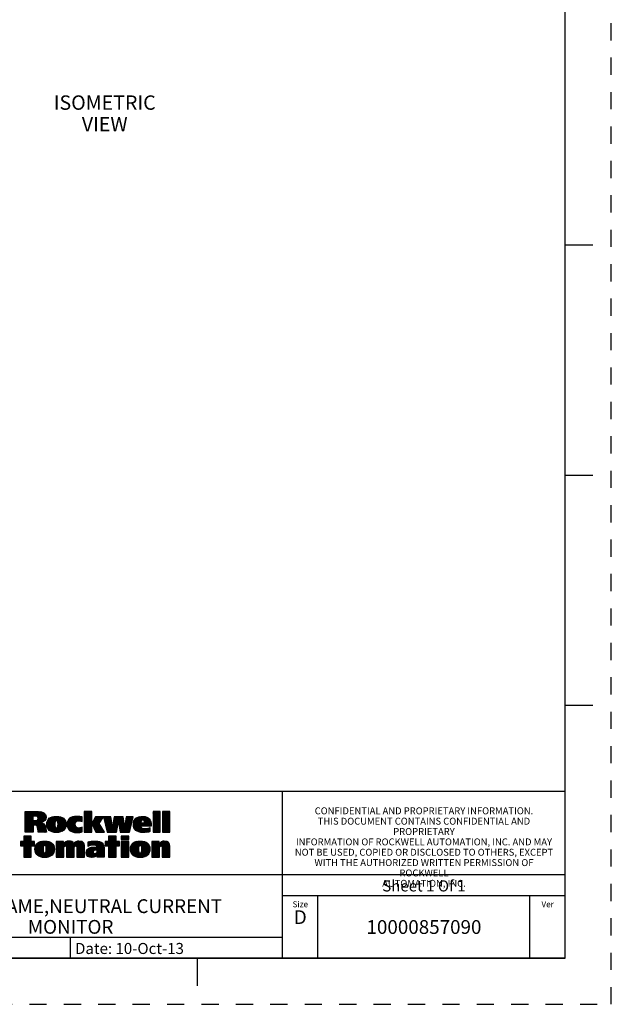
# Model space of a CAD drawing. Units: inches. Extents: x 0 to 34, y 0 to 22.
# Drawn here: x 27.6 to 34, y 0 to 10.7 of the extents above; entities that cross this region are included whole.
import ezdxf

# ---------------------------------------------------------------- set-up
doc = ezdxf.new("R2010")
doc.units = ezdxf.units.IN
doc.header["$LTSCALE"] = 1.87
doc.header["$MEASUREMENT"] = 0
doc.linetypes.add('HIDDEN', pattern=[0.2, 0.1, -0.1])
doc.layers.get('0').update_dxf_attribs({"linetype": 'CONTINUOUS'})
doc.layers.add('DEFAULT_2', color=8, linetype='HIDDEN')
doc.styles.get("Standard").update_dxf_attribs({"font": 'txt', "width": 0.8})
doc.styles.add('TEXTSTYLE_3', font='txt')
doc.styles.add('TEXTSTYLE_4', font='txt', dxfattribs={"width": 0.8})
doc.styles.add('TEXTSTYLE_5', font='txt', dxfattribs={"width": 0.75})

# ---------------------------------------------------------------- blocks, each defined once
blk = doc.blocks.new('RA_LOGO_BL0', base_point=(28.142, 1.845))
at = {"color": 2, "linetype": 'Continuous'}
for p, q in [((27.631, 1.968), (27.758, 2.095)), ((27.631, 1.978), (27.749, 2.095)), ((27.631, 1.987), (27.739, 2.095)), ((27.631, 1.997), (27.729, 2.095)), ((27.631, 2.007), (27.719, 2.095)), ((27.631, 2.017), (27.709, 2.095)), ((27.631, 2.027), (27.699, 2.095)), ((27.631, 2.037), (27.689, 2.095)), ((27.631, 2.047), (27.679, 2.095)), ((27.631, 2.057), (27.669, 2.095)), ((27.631, 2.067), (27.659, 2.095)), ((27.631, 2.077), (27.649, 2.095)), ((27.631, 2.087), (27.639, 2.095)), ((27.631, 1.958), (27.714, 2.04)), ((27.633, 1.87), (27.84, 2.077)), ((27.718, 2.045), (27.768, 2.095)), ((27.72, 1.947), (27.845, 2.072)), ((27.728, 2.045), (27.778, 2.095)), ((27.73, 1.947), (27.849, 2.066)), ((27.738, 2.045), (27.787, 2.094)), ((27.74, 1.947), (27.853, 2.06)), ((27.748, 2.044), (27.796, 2.093)), ((27.748, 1.945), (27.855, 2.052)), ((27.755, 1.942), (27.857, 2.044)), ((27.756, 2.043), (27.805, 2.092)), ((27.76, 1.937), (27.858, 2.035)), ((27.763, 2.04), (27.813, 2.09)), ((27.768, 2.035), (27.821, 2.088)), ((27.77, 2.027), (27.828, 2.085)), ((27.771, 2.018), (27.834, 2.081)), ((27.866, 1.944), (27.964, 2.042)), ((27.866, 1.953), (27.954, 2.041)), ((27.866, 1.963), (27.943, 2.04)), ((27.867, 1.974), (27.93, 2.038)), ((27.868, 1.935), (27.974, 2.042)), ((27.869, 1.927), (27.984, 2.041)), ((27.869, 1.987), (27.916, 2.034)), ((27.872, 1.92), (27.993, 2.041)), ((27.875, 1.913), (28.001, 2.039)), ((27.965, 1.993), (28.01, 2.038)), ((27.975, 1.993), (28.018, 2.035)), ((27.981, 1.989), (28.025, 2.033)), ((28.087, 1.946), (28.183, 2.042)), ((28.087, 1.955), (28.173, 2.041)), ((28.087, 1.965), (28.162, 2.04)), ((28.088, 1.937), (28.193, 2.042)), ((28.088, 1.977), (28.149, 2.037)), ((28.09, 1.928), (28.203, 2.042)), ((28.092, 1.921), (28.213, 2.041)), ((28.092, 1.99), (28.134, 2.033)), ((28.095, 1.914), (28.222, 2.04)), ((28.099, 1.907), (28.23, 2.039)), ((28.189, 1.988), (28.239, 2.037)), ((28.204, 1.993), (28.247, 2.036)), ((28.272, 2.021), (28.346, 2.095)), ((28.272, 2.03), (28.336, 2.095)), ((28.272, 2.04), (28.326, 2.095)), ((28.272, 2.05), (28.316, 2.095)), ((28.272, 2.06), (28.306, 2.095)), ((28.272, 2.07), (28.296, 2.095)), ((28.272, 2.08), (28.286, 2.095)), ((28.272, 2.09), (28.276, 2.095)), ((28.272, 2.011), (28.353, 2.092)), ((28.272, 2.001), (28.353, 2.082)), ((28.272, 1.991), (28.353, 2.072)), ((28.272, 1.981), (28.353, 2.062)), ((28.272, 1.971), (28.353, 2.052)), ((28.272, 1.961), (28.353, 2.042)), ((28.354, 1.963), (28.429, 2.038)), ((28.357, 1.957), (28.439, 2.038)), ((28.36, 1.95), (28.449, 2.038)), ((28.364, 1.943), (28.459, 2.038)), ((28.364, 1.983), (28.419, 2.038)), ((28.367, 1.936), (28.469, 2.038)), ((28.37, 1.93), (28.479, 2.038)), ((28.375, 2.005), (28.409, 2.038)), ((28.387, 2.026), (28.399, 2.038)), ((28.484, 2.033), (28.489, 2.038)), ((28.486, 2.025), (28.499, 2.038)), ((28.487, 2.017), (28.509, 2.038)), ((28.489, 2.009), (28.518, 2.038)), ((28.491, 2.001), (28.528, 2.038)), ((28.493, 1.993), (28.538, 2.038)), ((28.495, 1.985), (28.548, 2.038)), ((28.497, 1.976), (28.558, 2.038)), ((28.498, 1.968), (28.563, 2.033)), ((28.58, 1.93), (28.688, 2.038)), ((28.581, 1.942), (28.678, 2.038)), ((28.583, 1.954), (28.668, 2.038)), ((28.585, 1.965), (28.658, 2.038)), ((28.587, 1.977), (28.648, 2.038)), ((28.589, 1.989), (28.638, 2.038)), ((28.591, 2.001), (28.628, 2.038)), ((28.593, 2.013), (28.618, 2.038)), ((28.594, 2.025), (28.608, 2.038)), ((28.596, 2.036), (28.598, 2.038)), ((28.644, 1.984), (28.695, 2.035)), ((28.718, 1.959), (28.797, 2.038)), ((28.719, 1.97), (28.787, 2.038)), ((28.721, 1.982), (28.778, 2.038)), ((28.722, 1.993), (28.768, 2.038)), ((28.724, 2.005), (28.758, 2.038)), ((28.726, 2.016), (28.748, 2.038)), ((28.727, 2.028), (28.738, 2.038)), ((28.806, 1.957), (28.89, 2.041)), ((28.807, 1.948), (28.9, 2.042)), ((28.807, 1.968), (28.878, 2.039)), ((28.808, 1.939), (28.911, 2.042)), ((28.809, 1.931), (28.92, 2.041)), ((28.809, 1.98), (28.866, 2.037)), ((28.812, 1.923), (28.929, 2.041)), ((28.901, 2.002), (28.938, 2.039)), ((28.912, 2.003), (28.945, 2.037)), ((28.919, 2), (28.953, 2.034)), ((29.02, 2.021), (29.093, 2.095)), ((29.02, 2.031), (29.083, 2.095)), ((29.02, 2.041), (29.073, 2.095)), ((29.02, 2.051), (29.063, 2.095)), ((29.02, 2.061), (29.053, 2.095)), ((29.02, 2.071), (29.043, 2.095)), ((29.02, 2.081), (29.033, 2.095)), ((29.02, 2.091), (29.024, 2.095)), ((29.02, 2.011), (29.099, 2.091)), ((29.02, 2.002), (29.099, 2.081)), ((29.02, 1.992), (29.099, 2.071)), ((29.02, 1.982), (29.099, 2.061)), ((29.02, 1.972), (29.099, 2.051)), ((29.02, 1.962), (29.099, 2.041)), ((29.124, 2.016), (29.203, 2.095)), ((29.124, 2.026), (29.193, 2.095)), ((29.124, 2.036), (29.183, 2.095)), ((29.124, 2.046), (29.173, 2.095)), ((29.124, 2.056), (29.163, 2.095)), ((29.124, 2.066), (29.153, 2.095)), ((29.124, 2.076), (29.143, 2.095)), ((29.124, 2.086), (29.133, 2.095)), ((29.124, 2.006), (29.203, 2.085)), ((29.124, 1.996), (29.203, 2.075)), ((29.124, 1.986), (29.203, 2.065)), ((29.124, 1.976), (29.203, 2.055)), ((29.124, 1.966), (29.203, 2.045)), ((29.124, 1.956), (29.203, 2.035)), ((27.631, 1.948), (27.714, 2.03)), ((27.631, 1.938), (27.714, 2.02)), ((27.631, 1.928), (27.714, 2.01)), ((27.631, 1.918), (27.714, 2)), ((27.631, 1.878), (27.751, 1.998)), ((27.631, 1.888), (27.74, 1.997)), ((27.631, 1.898), (27.73, 1.997)), ((27.631, 1.908), (27.72, 1.997)), ((27.643, 1.87), (27.717, 1.944)), ((27.653, 1.87), (27.717, 1.935)), ((27.763, 1.93), (27.807, 1.974)), ((27.765, 1.922), (27.815, 1.972)), ((27.767, 1.914), (27.821, 1.969)), ((27.768, 1.905), (27.828, 1.965)), ((27.769, 1.897), (27.833, 1.96)), ((27.77, 1.888), (27.838, 1.955)), ((27.772, 1.879), (27.842, 1.95)), ((27.773, 1.87), (27.845, 1.943)), ((27.782, 1.87), (27.848, 1.936)), ((27.792, 1.87), (27.85, 1.928)), ((27.81, 1.977), (27.856, 2.024)), ((27.827, 1.984), (27.853, 2.01)), ((27.878, 1.906), (27.955, 1.982)), ((27.879, 2.006), (27.896, 2.024)), ((27.882, 1.9), (27.952, 1.97)), ((27.887, 1.895), (27.952, 1.96)), ((27.892, 1.89), (27.952, 1.95)), ((27.898, 1.886), (27.952, 1.94)), ((27.904, 1.882), (27.954, 1.932)), ((27.932, 1.87), (28.063, 2.001)), ((27.94, 1.869), (28.067, 1.995)), ((27.949, 1.868), (28.069, 1.988)), ((27.958, 1.867), (28.071, 1.98)), ((27.968, 1.866), (28.073, 1.971)), ((27.978, 1.866), (28.074, 1.962)), ((27.984, 1.982), (28.032, 2.03)), ((27.986, 1.974), (28.039, 2.026)), ((27.986, 1.934), (28.059, 2.008)), ((27.987, 1.965), (28.044, 2.022)), ((27.987, 1.955), (28.05, 2.018)), ((27.987, 1.945), (28.055, 2.013)), ((27.989, 1.868), (28.074, 1.952)), ((28.001, 1.869), (28.073, 1.941)), ((28.014, 1.872), (28.07, 1.929)), ((28.103, 1.901), (28.178, 1.976)), ((28.107, 1.896), (28.173, 1.962)), ((28.109, 2.017), (28.109, 2.018)), ((28.112, 1.891), (28.173, 1.952)), ((28.118, 1.886), (28.174, 1.943)), ((28.124, 1.882), (28.177, 1.936)), ((28.13, 1.879), (28.181, 1.93)), ((28.215, 1.994), (28.25, 2.028)), ((28.224, 1.993), (28.25, 2.018)), ((28.232, 1.991), (28.25, 2.008)), ((28.24, 1.989), (28.25, 1.999)), ((28.247, 1.986), (28.25, 1.989)), ((28.272, 1.951), (28.353, 2.032)), ((28.272, 1.941), (28.353, 2.022)), ((28.272, 1.931), (28.353, 2.012)), ((28.272, 1.921), (28.353, 2.002)), ((28.272, 1.911), (28.353, 1.992)), ((28.272, 1.901), (28.353, 1.982)), ((28.272, 1.891), (28.353, 1.972)), ((28.272, 1.881), (28.353, 1.962)), ((28.272, 1.871), (28.353, 1.952)), ((28.281, 1.87), (28.353, 1.942)), ((28.291, 1.87), (28.353, 1.932)), ((28.373, 1.923), (28.471, 2.02)), ((28.377, 1.916), (28.454, 1.993)), ((28.38, 1.91), (28.437, 1.966)), ((28.383, 1.903), (28.439, 1.958)), ((28.387, 1.896), (28.442, 1.952)), ((28.39, 1.89), (28.446, 1.946)), ((28.393, 1.883), (28.45, 1.94)), ((28.396, 1.876), (28.453, 1.933)), ((28.4, 1.87), (28.457, 1.927)), ((28.5, 1.96), (28.564, 2.024)), ((28.502, 1.952), (28.566, 2.016)), ((28.504, 1.944), (28.567, 2.007)), ((28.506, 1.936), (28.568, 1.998)), ((28.507, 1.928), (28.57, 1.99)), ((28.509, 1.919), (28.571, 1.981)), ((28.511, 1.911), (28.572, 1.972)), ((28.513, 1.903), (28.573, 1.964)), ((28.515, 1.895), (28.575, 1.955)), ((28.517, 1.887), (28.576, 1.946)), ((28.518, 1.879), (28.577, 1.938)), ((28.52, 1.871), (28.578, 1.929)), ((28.53, 1.87), (28.643, 1.983)), ((28.54, 1.87), (28.641, 1.971)), ((28.55, 1.87), (28.639, 1.959)), ((28.559, 1.87), (28.636, 1.947)), ((28.569, 1.87), (28.634, 1.935)), ((28.645, 1.976), (28.696, 2.027)), ((28.647, 1.967), (28.698, 2.018)), ((28.648, 1.959), (28.699, 2.01)), ((28.65, 1.95), (28.701, 2.001)), ((28.651, 1.942), (28.702, 1.993)), ((28.653, 1.933), (28.704, 1.984)), ((28.654, 1.925), (28.705, 1.976)), ((28.656, 1.916), (28.706, 1.967)), ((28.657, 1.908), (28.708, 1.959)), ((28.659, 1.899), (28.709, 1.95)), ((28.66, 1.891), (28.711, 1.942)), ((28.662, 1.882), (28.712, 1.933)), ((28.663, 1.874), (28.796, 2.007)), ((28.669, 1.87), (28.793, 1.994)), ((28.679, 1.87), (28.79, 1.981)), ((28.689, 1.87), (28.787, 1.968)), ((28.699, 1.87), (28.784, 1.955)), ((28.709, 1.87), (28.781, 1.942)), ((28.715, 1.936), (28.799, 2.019)), ((28.716, 1.947), (28.801, 2.032)), ((28.719, 1.87), (28.778, 1.93)), ((28.813, 1.994), (28.85, 2.031)), ((28.814, 1.916), (28.889, 1.99)), ((28.818, 1.909), (28.886, 1.977)), ((28.821, 1.903), (28.889, 1.97)), ((28.826, 1.897), (28.899, 1.97)), ((28.831, 1.892), (28.909, 1.97)), ((28.836, 1.888), (28.919, 1.97)), ((28.842, 1.883), (28.887, 1.929)), ((28.893, 1.935), (28.976, 2.018)), ((28.903, 1.935), (28.981, 2.012)), ((28.913, 1.935), (28.985, 2.006)), ((28.923, 1.995), (28.959, 2.031)), ((28.923, 1.935), (28.988, 2)), ((28.926, 1.988), (28.966, 2.027)), ((28.928, 1.979), (28.971, 2.023)), ((28.933, 1.935), (28.991, 1.993)), ((28.943, 1.935), (28.994, 1.985)), ((28.953, 1.935), (28.995, 1.977)), ((28.963, 1.935), (28.997, 1.969)), ((28.973, 1.935), (28.998, 1.96)), ((28.983, 1.935), (28.999, 1.95)), ((28.993, 1.935), (28.999, 1.941)), ((29.02, 1.952), (29.099, 2.031)), ((29.02, 1.942), (29.099, 2.021)), ((29.02, 1.932), (29.099, 2.011)), ((29.02, 1.922), (29.099, 2.001)), ((29.02, 1.912), (29.099, 1.991)), ((29.02, 1.902), (29.099, 1.981)), ((29.02, 1.892), (29.099, 1.971)), ((29.02, 1.882), (29.099, 1.961)), ((29.02, 1.872), (29.099, 1.951)), ((29.028, 1.87), (29.099, 1.941)), ((29.038, 1.87), (29.099, 1.931)), ((29.124, 1.946), (29.203, 2.025)), ((29.124, 1.936), (29.203, 2.016)), ((29.124, 1.926), (29.203, 2.006)), ((29.124, 1.916), (29.203, 1.996)), ((29.124, 1.906), (29.203, 1.986)), ((29.124, 1.896), (29.203, 1.976)), ((29.124, 1.886), (29.203, 1.966)), ((29.124, 1.877), (29.203, 1.956)), ((29.127, 1.87), (29.203, 1.946)), ((29.137, 1.87), (29.203, 1.936)), ((29.147, 1.87), (29.203, 1.926)), ((27.58, 1.727), (27.68, 1.828)), ((27.585, 1.722), (27.69, 1.828)), ((27.595, 1.722), (27.697, 1.825)), ((27.615, 1.828), (27.615, 1.77)), ((27.697, 1.828), (27.615, 1.828)), ((27.615, 1.772), (27.67, 1.828)), ((27.615, 1.782), (27.66, 1.828)), ((27.615, 1.792), (27.65, 1.828)), ((27.615, 1.802), (27.64, 1.828)), ((27.615, 1.812), (27.63, 1.828)), ((27.615, 1.822), (27.62, 1.828)), ((27.663, 1.87), (27.717, 1.925)), ((27.673, 1.87), (27.717, 1.915)), ((27.683, 1.87), (27.717, 1.905)), ((27.693, 1.87), (27.717, 1.895)), ((27.697, 1.77), (27.697, 1.828)), ((27.703, 1.87), (27.717, 1.885)), ((27.713, 1.87), (27.717, 1.875)), ((27.802, 1.87), (27.852, 1.92)), ((27.812, 1.87), (27.854, 1.911)), ((27.822, 1.87), (27.855, 1.903)), ((27.832, 1.87), (27.857, 1.895)), ((27.842, 1.87), (27.858, 1.886)), ((27.852, 1.87), (27.861, 1.878)), ((27.862, 1.87), (27.863, 1.871)), ((27.91, 1.878), (27.956, 1.924)), ((27.917, 1.875), (27.96, 1.918)), ((27.924, 1.872), (27.967, 1.915)), ((28.031, 1.879), (28.065, 1.913)), ((28.137, 1.876), (28.185, 1.924)), ((28.144, 1.873), (28.191, 1.92)), ((28.152, 1.871), (28.198, 1.917)), ((28.16, 1.869), (28.206, 1.915)), ((28.169, 1.868), (28.216, 1.915)), ((28.178, 1.867), (28.227, 1.916)), ((28.187, 1.866), (28.24, 1.919)), ((28.197, 1.867), (28.251, 1.92)), ((28.208, 1.867), (28.251, 1.91)), ((28.219, 1.868), (28.251, 1.9)), ((28.23, 1.87), (28.251, 1.89)), ((28.243, 1.873), (28.251, 1.88)), ((28.3, 1.87), (28.353, 1.922)), ((28.31, 1.87), (28.353, 1.912)), ((28.32, 1.87), (28.353, 1.902)), ((28.33, 1.87), (28.353, 1.893)), ((28.34, 1.87), (28.353, 1.883)), ((28.35, 1.87), (28.353, 1.873)), ((28.41, 1.87), (28.461, 1.921)), ((28.42, 1.87), (28.465, 1.915)), ((28.43, 1.87), (28.468, 1.908)), ((28.44, 1.87), (28.472, 1.902)), ((28.45, 1.87), (28.476, 1.896)), ((28.46, 1.87), (28.479, 1.889)), ((28.47, 1.87), (28.483, 1.883)), ((28.48, 1.87), (28.487, 1.877)), ((28.49, 1.87), (28.49, 1.871)), ((28.501, 1.722), (28.607, 1.828)), ((28.501, 1.732), (28.597, 1.828)), ((28.511, 1.722), (28.617, 1.828)), ((28.521, 1.722), (28.619, 1.82)), ((28.619, 1.828), (28.536, 1.828)), ((28.536, 1.828), (28.536, 1.77)), ((28.536, 1.777), (28.587, 1.828)), ((28.536, 1.787), (28.577, 1.828)), ((28.536, 1.797), (28.567, 1.828)), ((28.536, 1.807), (28.557, 1.828)), ((28.536, 1.817), (28.547, 1.828)), ((28.536, 1.827), (28.537, 1.828)), ((28.579, 1.87), (28.632, 1.922)), ((28.589, 1.87), (28.63, 1.91)), ((28.599, 1.87), (28.627, 1.898)), ((28.609, 1.87), (28.625, 1.886)), ((28.619, 1.87), (28.623, 1.874)), ((28.619, 1.77), (28.619, 1.828)), ((28.674, 1.795), (28.706, 1.827)), ((28.674, 1.805), (28.696, 1.827)), ((28.674, 1.815), (28.686, 1.827)), ((28.674, 1.825), (28.676, 1.827)), ((28.678, 1.79), (28.716, 1.827)), ((28.688, 1.79), (28.726, 1.827)), ((28.698, 1.79), (28.736, 1.827)), ((28.708, 1.79), (28.746, 1.827)), ((28.718, 1.79), (28.756, 1.827)), ((28.729, 1.87), (28.776, 1.917)), ((28.739, 1.87), (28.773, 1.904)), ((28.749, 1.87), (28.77, 1.891)), ((28.759, 1.87), (28.767, 1.878)), ((28.848, 1.88), (28.89, 1.922)), ((28.855, 1.876), (28.895, 1.917)), ((28.862, 1.874), (28.902, 1.913)), ((28.87, 1.871), (28.909, 1.911)), ((28.878, 1.869), (28.918, 1.91)), ((28.886, 1.868), (28.927, 1.909)), ((28.895, 1.867), (28.937, 1.909)), ((28.905, 1.866), (28.948, 1.91)), ((28.914, 1.866), (28.959, 1.911)), ((28.925, 1.867), (28.972, 1.914)), ((28.935, 1.867), (28.986, 1.918)), ((28.946, 1.868), (28.986, 1.908)), ((28.958, 1.87), (28.986, 1.898)), ((28.97, 1.872), (28.986, 1.888)), ((28.983, 1.875), (28.986, 1.878)), ((29.048, 1.87), (29.099, 1.921)), ((29.058, 1.87), (29.099, 1.911)), ((29.068, 1.87), (29.099, 1.901)), ((29.078, 1.87), (29.099, 1.891)), ((29.087, 1.87), (29.099, 1.882)), ((29.097, 1.87), (29.099, 1.872)), ((29.157, 1.87), (29.203, 1.916)), ((29.167, 1.87), (29.203, 1.906)), ((29.177, 1.87), (29.203, 1.896)), ((29.187, 1.87), (29.203, 1.886)), ((29.197, 1.87), (29.203, 1.876)), ((27.615, 1.77), (27.58, 1.77)), ((27.58, 1.77), (27.58, 1.722)), ((27.58, 1.737), (27.612, 1.77)), ((27.58, 1.747), (27.602, 1.77)), ((27.58, 1.757), (27.592, 1.77)), ((27.58, 1.767), (27.582, 1.77)), ((27.58, 1.722), (27.615, 1.722)), ((27.605, 1.722), (27.697, 1.815)), ((27.615, 1.722), (27.697, 1.805)), ((27.615, 1.712), (27.697, 1.795)), ((27.615, 1.702), (27.697, 1.785)), ((27.615, 1.692), (27.697, 1.775)), ((27.615, 1.652), (27.732, 1.77)), ((27.615, 1.662), (27.722, 1.77)), ((27.615, 1.672), (27.712, 1.77)), ((27.615, 1.682), (27.702, 1.77)), ((27.615, 1.642), (27.733, 1.761)), ((27.615, 1.722), (27.615, 1.599)), ((27.615, 1.632), (27.697, 1.715)), ((27.733, 1.77), (27.697, 1.77)), ((27.697, 1.599), (27.697, 1.722)), ((27.697, 1.722), (27.733, 1.722)), ((27.704, 1.722), (27.733, 1.751)), ((27.714, 1.722), (27.733, 1.741)), ((27.724, 1.722), (27.733, 1.731)), ((27.733, 1.722), (27.733, 1.77)), ((27.736, 1.684), (27.825, 1.773)), ((27.736, 1.694), (27.814, 1.772)), ((27.737, 1.675), (27.835, 1.773)), ((27.737, 1.705), (27.801, 1.769)), ((27.738, 1.666), (27.845, 1.774)), ((27.74, 1.658), (27.855, 1.773)), ((27.74, 1.718), (27.787, 1.765)), ((27.742, 1.65), (27.864, 1.772)), ((27.745, 1.643), (27.873, 1.771)), ((27.749, 1.637), (27.828, 1.716)), ((27.75, 1.738), (27.767, 1.754)), ((27.809, 1.598), (27.939, 1.728)), ((27.818, 1.597), (27.942, 1.721)), ((27.827, 1.596), (27.945, 1.713)), ((27.835, 1.723), (27.881, 1.769)), ((27.846, 1.724), (27.889, 1.767)), ((27.852, 1.721), (27.897, 1.765)), ((27.856, 1.715), (27.904, 1.762)), ((27.856, 1.655), (27.936, 1.734)), ((27.859, 1.707), (27.91, 1.759)), ((27.859, 1.668), (27.932, 1.74)), ((27.86, 1.698), (27.916, 1.755)), ((27.86, 1.688), (27.922, 1.751)), ((27.86, 1.678), (27.927, 1.746)), ((27.968, 1.638), (28.104, 1.773)), ((27.968, 1.647), (28.093, 1.773)), ((27.968, 1.657), (28.081, 1.77)), ((27.968, 1.697), (28.041, 1.77)), ((27.968, 1.707), (28.031, 1.77)), ((27.968, 1.717), (28.021, 1.77)), ((27.968, 1.727), (28.011, 1.77)), ((27.968, 1.737), (28.001, 1.77)), ((27.968, 1.747), (27.991, 1.77)), ((27.968, 1.757), (27.981, 1.77)), ((27.968, 1.767), (27.971, 1.77)), ((27.968, 1.687), (28.046, 1.765)), ((27.968, 1.677), (28.046, 1.755)), ((27.968, 1.667), (28.046, 1.745)), ((27.968, 1.628), (28.053, 1.712)), ((28.061, 1.72), (28.114, 1.773)), ((28.071, 1.72), (28.122, 1.772)), ((28.077, 1.716), (28.13, 1.769)), ((28.079, 1.709), (28.137, 1.767)), ((28.08, 1.64), (28.214, 1.774)), ((28.08, 1.63), (28.223, 1.773)), ((28.08, 1.65), (28.203, 1.772)), ((28.08, 1.66), (28.19, 1.769)), ((28.08, 1.699), (28.144, 1.763)), ((28.08, 1.69), (28.149, 1.759)), ((28.08, 1.68), (28.154, 1.754)), ((28.08, 1.67), (28.157, 1.747)), ((28.181, 1.72), (28.232, 1.772)), ((28.187, 1.717), (28.24, 1.77)), ((28.191, 1.71), (28.248, 1.768)), ((28.192, 1.702), (28.254, 1.764)), ((28.192, 1.692), (28.26, 1.759)), ((28.192, 1.682), (28.264, 1.754)), ((28.192, 1.672), (28.268, 1.748)), ((28.192, 1.662), (28.271, 1.741)), ((28.192, 1.652), (28.272, 1.732)), ((28.192, 1.642), (28.274, 1.724)), ((28.192, 1.632), (28.274, 1.714)), ((28.313, 1.723), (28.363, 1.773)), ((28.313, 1.733), (28.352, 1.772)), ((28.313, 1.743), (28.34, 1.77)), ((28.313, 1.753), (28.327, 1.767)), ((28.313, 1.763), (28.314, 1.764)), ((28.318, 1.718), (28.373, 1.773)), ((28.334, 1.724), (28.383, 1.774)), ((28.347, 1.728), (28.393, 1.773)), ((28.359, 1.73), (28.403, 1.773)), ((28.365, 1.596), (28.488, 1.718)), ((28.37, 1.73), (28.412, 1.772)), ((28.38, 1.73), (28.421, 1.771)), ((28.38, 1.67), (28.465, 1.755)), ((28.389, 1.729), (28.429, 1.77)), ((28.393, 1.673), (28.47, 1.751)), ((28.397, 1.727), (28.437, 1.768)), ((28.403, 1.674), (28.475, 1.746)), ((28.404, 1.724), (28.445, 1.765)), ((28.408, 1.648), (28.486, 1.726)), ((28.409, 1.72), (28.452, 1.763)), ((28.412, 1.713), (28.459, 1.759)), ((28.413, 1.674), (28.479, 1.74)), ((28.413, 1.664), (28.483, 1.733)), ((28.536, 1.77), (28.501, 1.77)), ((28.501, 1.77), (28.501, 1.722)), ((28.501, 1.742), (28.529, 1.77)), ((28.501, 1.752), (28.519, 1.77)), ((28.501, 1.762), (28.509, 1.77)), ((28.501, 1.722), (28.536, 1.722)), ((28.531, 1.722), (28.619, 1.81)), ((28.536, 1.717), (28.619, 1.8)), ((28.536, 1.707), (28.619, 1.79)), ((28.536, 1.697), (28.619, 1.78)), ((28.536, 1.657), (28.649, 1.77)), ((28.536, 1.667), (28.639, 1.77)), ((28.536, 1.677), (28.629, 1.77)), ((28.536, 1.687), (28.619, 1.77)), ((28.536, 1.647), (28.654, 1.766)), ((28.536, 1.722), (28.536, 1.599)), ((28.536, 1.638), (28.619, 1.72)), ((28.654, 1.77), (28.619, 1.77)), ((28.619, 1.599), (28.619, 1.722)), ((28.619, 1.722), (28.654, 1.722)), ((28.621, 1.722), (28.654, 1.756)), ((28.631, 1.722), (28.654, 1.746)), ((28.641, 1.722), (28.654, 1.736)), ((28.651, 1.722), (28.654, 1.726)), ((28.654, 1.722), (28.654, 1.77)), ((28.674, 1.696), (28.748, 1.769)), ((28.674, 1.706), (28.738, 1.769)), ((28.674, 1.716), (28.728, 1.769)), ((28.674, 1.726), (28.718, 1.769)), ((28.674, 1.735), (28.708, 1.769)), ((28.674, 1.745), (28.698, 1.769)), ((28.674, 1.755), (28.688, 1.769)), ((28.674, 1.765), (28.678, 1.769)), ((28.674, 1.686), (28.757, 1.768)), ((28.674, 1.676), (28.757, 1.758)), ((28.674, 1.666), (28.757, 1.748)), ((28.674, 1.656), (28.757, 1.738)), ((28.674, 1.646), (28.757, 1.728)), ((28.674, 1.636), (28.757, 1.718)), ((28.728, 1.79), (28.757, 1.818)), ((28.738, 1.79), (28.757, 1.808)), ((28.748, 1.79), (28.757, 1.798)), ((28.774, 1.686), (28.86, 1.773)), ((28.775, 1.677), (28.871, 1.773)), ((28.775, 1.697), (28.849, 1.771)), ((28.776, 1.668), (28.881, 1.774)), ((28.776, 1.708), (28.837, 1.769)), ((28.778, 1.66), (28.891, 1.773)), ((28.78, 1.652), (28.9, 1.772)), ((28.78, 1.722), (28.822, 1.764)), ((28.783, 1.645), (28.909, 1.771)), ((28.786, 1.638), (28.918, 1.77)), ((28.846, 1.599), (28.977, 1.73)), ((28.854, 1.597), (28.98, 1.723)), ((28.863, 1.596), (28.983, 1.715)), ((28.882, 1.724), (28.926, 1.768)), ((28.889, 1.722), (28.933, 1.766)), ((28.894, 1.716), (28.941, 1.763)), ((28.896, 1.658), (28.973, 1.736)), ((28.897, 1.709), (28.947, 1.76)), ((28.898, 1.7), (28.953, 1.756)), ((28.898, 1.691), (28.959, 1.752)), ((28.898, 1.681), (28.964, 1.747)), ((28.898, 1.67), (28.969, 1.742)), ((29.008, 1.631), (29.15, 1.773)), ((29.008, 1.641), (29.14, 1.773)), ((29.008, 1.651), (29.129, 1.772)), ((29.008, 1.701), (29.077, 1.77)), ((29.008, 1.71), (29.067, 1.77)), ((29.008, 1.72), (29.057, 1.77)), ((29.008, 1.73), (29.047, 1.77)), ((29.008, 1.74), (29.037, 1.77)), ((29.008, 1.75), (29.027, 1.77)), ((29.008, 1.76), (29.017, 1.77)), ((29.008, 1.661), (29.115, 1.768)), ((29.008, 1.691), (29.086, 1.768)), ((29.008, 1.681), (29.086, 1.759)), ((29.008, 1.671), (29.086, 1.749)), ((29.107, 1.72), (29.159, 1.772)), ((29.114, 1.717), (29.167, 1.77)), ((29.118, 1.711), (29.174, 1.767)), ((29.119, 1.703), (29.181, 1.764)), ((29.119, 1.693), (29.186, 1.76)), ((29.119, 1.683), (29.191, 1.755)), ((29.119, 1.673), (29.195, 1.749)), ((29.119, 1.663), (29.198, 1.742)), ((29.119, 1.653), (29.2, 1.734)), ((29.119, 1.643), (29.202, 1.725)), ((29.119, 1.633), (29.202, 1.716)), ((27.615, 1.623), (27.697, 1.705)), ((27.615, 1.613), (27.697, 1.695)), ((27.615, 1.603), (27.697, 1.685)), ((27.621, 1.599), (27.697, 1.675)), ((27.631, 1.599), (27.697, 1.665)), ((27.641, 1.599), (27.697, 1.655)), ((27.651, 1.599), (27.697, 1.645)), ((27.661, 1.599), (27.697, 1.635)), ((27.671, 1.599), (27.697, 1.625)), ((27.681, 1.599), (27.697, 1.616)), ((27.691, 1.599), (27.697, 1.606)), ((27.752, 1.631), (27.824, 1.703)), ((27.757, 1.625), (27.824, 1.692)), ((27.762, 1.62), (27.824, 1.682)), ((27.767, 1.616), (27.824, 1.673)), ((27.773, 1.612), (27.825, 1.664)), ((27.78, 1.608), (27.827, 1.656)), ((27.786, 1.605), (27.831, 1.649)), ((27.794, 1.602), (27.836, 1.645)), ((27.801, 1.6), (27.846, 1.645)), ((27.836, 1.595), (27.946, 1.705)), ((27.846, 1.595), (27.947, 1.696)), ((27.857, 1.596), (27.948, 1.687)), ((27.868, 1.597), (27.947, 1.676)), ((27.881, 1.6), (27.945, 1.664)), ((27.895, 1.604), (27.941, 1.65)), ((27.92, 1.619), (27.929, 1.628)), ((27.968, 1.618), (28.051, 1.7)), ((27.968, 1.608), (28.051, 1.69)), ((27.97, 1.599), (28.051, 1.68)), ((27.98, 1.599), (28.051, 1.67)), ((27.99, 1.599), (28.051, 1.66)), ((27.999, 1.599), (28.051, 1.65)), ((28.009, 1.599), (28.051, 1.64)), ((28.019, 1.599), (28.051, 1.63)), ((28.029, 1.599), (28.051, 1.62)), ((28.039, 1.599), (28.051, 1.61)), ((28.08, 1.62), (28.163, 1.703)), ((28.08, 1.61), (28.163, 1.692)), ((28.08, 1.6), (28.163, 1.682)), ((28.089, 1.599), (28.163, 1.672)), ((28.099, 1.599), (28.163, 1.663)), ((28.109, 1.599), (28.163, 1.653)), ((28.119, 1.599), (28.163, 1.643)), ((28.129, 1.599), (28.163, 1.633)), ((28.139, 1.599), (28.163, 1.623)), ((28.149, 1.599), (28.163, 1.613)), ((28.192, 1.622), (28.275, 1.705)), ((28.192, 1.612), (28.275, 1.695)), ((28.192, 1.602), (28.275, 1.685)), ((28.199, 1.599), (28.275, 1.675)), ((28.209, 1.599), (28.275, 1.665)), ((28.219, 1.599), (28.275, 1.655)), ((28.229, 1.599), (28.275, 1.645)), ((28.239, 1.599), (28.275, 1.635)), ((28.249, 1.599), (28.275, 1.625)), ((28.258, 1.599), (28.275, 1.615)), ((28.268, 1.599), (28.275, 1.605)), ((28.294, 1.644), (28.356, 1.706)), ((28.294, 1.655), (28.343, 1.704)), ((28.295, 1.635), (28.367, 1.707)), ((28.297, 1.627), (28.377, 1.708)), ((28.297, 1.667), (28.329, 1.699)), ((28.3, 1.621), (28.387, 1.708)), ((28.304, 1.615), (28.397, 1.707)), ((28.309, 1.61), (28.406, 1.706)), ((28.315, 1.606), (28.37, 1.66)), ((28.321, 1.602), (28.369, 1.65)), ((28.329, 1.599), (28.373, 1.643)), ((28.337, 1.597), (28.379, 1.639)), ((28.345, 1.596), (28.388, 1.638)), ((28.354, 1.595), (28.402, 1.642)), ((28.377, 1.598), (28.489, 1.709)), ((28.395, 1.606), (28.409, 1.62)), ((28.412, 1.623), (28.489, 1.7)), ((28.412, 1.613), (28.489, 1.69)), ((28.412, 1.603), (28.489, 1.68)), ((28.418, 1.599), (28.489, 1.67)), ((28.428, 1.599), (28.489, 1.66)), ((28.438, 1.599), (28.489, 1.65)), ((28.448, 1.599), (28.489, 1.64)), ((28.458, 1.599), (28.489, 1.63)), ((28.468, 1.599), (28.489, 1.62)), ((28.478, 1.599), (28.489, 1.61)), ((28.536, 1.628), (28.619, 1.71)), ((28.536, 1.618), (28.619, 1.7)), ((28.536, 1.608), (28.619, 1.69)), ((28.537, 1.599), (28.619, 1.68)), ((28.547, 1.599), (28.619, 1.67)), ((28.557, 1.599), (28.619, 1.66)), ((28.567, 1.599), (28.619, 1.65)), ((28.577, 1.599), (28.619, 1.64)), ((28.587, 1.599), (28.619, 1.631)), ((28.597, 1.599), (28.619, 1.621)), ((28.607, 1.599), (28.619, 1.611)), ((28.674, 1.626), (28.757, 1.708)), ((28.674, 1.616), (28.757, 1.698)), ((28.674, 1.606), (28.757, 1.688)), ((28.677, 1.599), (28.757, 1.679)), ((28.687, 1.599), (28.757, 1.669)), ((28.697, 1.599), (28.757, 1.659)), ((28.707, 1.599), (28.757, 1.649)), ((28.717, 1.599), (28.757, 1.639)), ((28.727, 1.599), (28.757, 1.629)), ((28.737, 1.599), (28.757, 1.619)), ((28.747, 1.599), (28.757, 1.609)), ((28.79, 1.632), (28.863, 1.706)), ((28.794, 1.626), (28.862, 1.695)), ((28.799, 1.621), (28.862, 1.685)), ((28.804, 1.617), (28.863, 1.675)), ((28.81, 1.613), (28.863, 1.666)), ((28.817, 1.609), (28.865, 1.657)), ((28.823, 1.606), (28.868, 1.651)), ((28.83, 1.603), (28.873, 1.646)), ((28.838, 1.6), (28.882, 1.644)), ((28.873, 1.595), (28.984, 1.707)), ((28.882, 1.595), (28.986, 1.698)), ((28.893, 1.596), (28.986, 1.689)), ((28.904, 1.597), (28.986, 1.679)), ((28.916, 1.599), (28.984, 1.667)), ((28.93, 1.603), (28.981, 1.654)), ((28.949, 1.612), (28.973, 1.636)), ((29.008, 1.621), (29.09, 1.703)), ((29.008, 1.611), (29.09, 1.693)), ((29.008, 1.601), (29.09, 1.683)), ((29.016, 1.599), (29.09, 1.673)), ((29.026, 1.599), (29.09, 1.663)), ((29.036, 1.599), (29.09, 1.654)), ((29.046, 1.599), (29.09, 1.644)), ((29.055, 1.599), (29.09, 1.634)), ((29.065, 1.599), (29.09, 1.624)), ((29.075, 1.599), (29.09, 1.614)), ((29.119, 1.623), (29.202, 1.706)), ((29.119, 1.613), (29.202, 1.696)), ((29.119, 1.603), (29.202, 1.686)), ((29.125, 1.599), (29.202, 1.676)), ((29.135, 1.599), (29.202, 1.666)), ((29.145, 1.599), (29.202, 1.656)), ((29.155, 1.599), (29.202, 1.646)), ((29.165, 1.599), (29.202, 1.636)), ((29.175, 1.599), (29.202, 1.626)), ((29.185, 1.599), (29.202, 1.616)), ((29.195, 1.599), (29.202, 1.606)), ((27.615, 1.599), (27.697, 1.599)), ((28.049, 1.599), (28.051, 1.6)), ((28.159, 1.599), (28.163, 1.603)), ((28.488, 1.599), (28.489, 1.6)), ((28.536, 1.599), (28.619, 1.599)), ((28.617, 1.599), (28.619, 1.601)), ((29.085, 1.599), (29.09, 1.604))]:
    blk.add_line(p, q, dxfattribs=at)
for points, knots in [([(27.631, 1.87), (27.631, 1.87), (27.717, 1.87), (27.717, 1.87), (27.717, 1.87), (27.717, 1.947), (27.717, 1.947), (27.717, 1.947), (27.737, 1.947), (27.737, 1.947), (27.747, 1.947), (27.756, 1.945), (27.761, 1.935), (27.768, 1.921), (27.769, 1.886), (27.773, 1.87), (27.773, 1.87), (27.863, 1.87), (27.863, 1.87), (27.854, 1.892), (27.855, 1.927), (27.842, 1.951), (27.834, 1.962), (27.822, 1.972), (27.804, 1.975), (27.804, 1.975), (27.804, 1.975), (27.804, 1.975), (27.836, 1.983), (27.858, 2.001), (27.858, 2.035), (27.858, 2.078), (27.824, 2.095), (27.77, 2.095), (27.77, 2.095), (27.631, 2.095), (27.631, 2.095), (27.631, 2.095), (27.631, 1.87), (27.631, 1.87)], [0, 0, 0, 0, 1, 1, 1, 2, 2, 2, 3, 3, 3, 4, 4, 4, 5, 5, 5, 6, 6, 6, 7, 7, 7, 8, 8, 8, 9, 9, 9, 10, 10, 10, 11, 11, 11, 12, 12, 12, 13, 13, 13, 13]), ([(27.714, 2.045), (27.714, 2.045), (27.737, 2.045), (27.737, 2.045), (27.755, 2.045), (27.771, 2.042), (27.771, 2.022), (27.771, 1.999), (27.754, 1.997), (27.736, 1.997), (27.736, 1.997), (27.714, 1.997), (27.714, 1.997), (27.714, 1.997), (27.714, 2.045), (27.714, 2.045)], [0, 0, 0, 0, 1, 1, 1, 2, 2, 2, 3, 3, 3, 4, 4, 4, 5, 5, 5, 5]), ([(27.865, 1.957), (27.865, 1.899), (27.902, 1.866), (27.969, 1.866), (28.037, 1.866), (28.074, 1.899), (28.074, 1.957), (28.074, 2.014), (28.037, 2.042), (27.969, 2.042), (27.902, 2.042), (27.865, 2.014), (27.865, 1.957)], [0, 0, 0, 0, 1, 1, 1, 2, 2, 2, 3, 3, 3, 4, 4, 4, 4]), ([(28.251, 1.875), (28.233, 1.869), (28.215, 1.866), (28.191, 1.866), (28.123, 1.866), (28.086, 1.899), (28.086, 1.957), (28.086, 2.014), (28.123, 2.042), (28.191, 2.042), (28.215, 2.042), (28.233, 2.04), (28.25, 2.035), (28.25, 2.035), (28.25, 1.985), (28.25, 1.985), (28.24, 1.99), (28.228, 1.994), (28.213, 1.994), (28.189, 1.994), (28.173, 1.981), (28.173, 1.956), (28.173, 1.93), (28.189, 1.915), (28.213, 1.915), (28.228, 1.915), (28.24, 1.918), (28.251, 1.925), (28.251, 1.925), (28.251, 1.875), (28.251, 1.875)], [0, 0, 0, 0, 1, 1, 1, 2, 2, 2, 3, 3, 3, 4, 4, 4, 5, 5, 5, 6, 6, 6, 7, 7, 7, 8, 8, 8, 9, 9, 9, 10, 10, 10, 10]), ([(28.353, 1.964), (28.353, 1.964), (28.354, 1.964), (28.354, 1.964), (28.354, 1.964), (28.393, 2.038), (28.393, 2.038), (28.393, 2.038), (28.482, 2.038), (28.482, 2.038), (28.482, 2.038), (28.435, 1.964), (28.435, 1.964), (28.435, 1.964), (28.491, 1.87), (28.491, 1.87), (28.491, 1.87), (28.399, 1.87), (28.399, 1.87), (28.399, 1.87), (28.354, 1.964), (28.354, 1.964), (28.354, 1.964), (28.353, 1.964), (28.353, 1.964), (28.353, 1.964), (28.353, 1.87), (28.353, 1.87), (28.353, 1.87), (28.272, 1.87), (28.272, 1.87), (28.272, 1.87), (28.272, 2.095), (28.272, 2.095), (28.272, 2.095), (28.353, 2.095), (28.353, 2.095), (28.353, 2.095), (28.353, 1.964), (28.353, 1.964)], [0, 0, 0, 0, 1, 1, 1, 2, 2, 2, 3, 3, 3, 4, 4, 4, 5, 5, 5, 6, 6, 6, 7, 7, 7, 8, 8, 8, 9, 9, 9, 10, 10, 10, 11, 11, 11, 12, 12, 12, 13, 13, 13, 13]), ([(28.579, 1.928), (28.579, 1.928), (28.579, 1.928), (28.579, 1.928), (28.579, 1.928), (28.597, 2.038), (28.597, 2.038), (28.597, 2.038), (28.694, 2.038), (28.694, 2.038), (28.694, 2.038), (28.713, 1.928), (28.713, 1.928), (28.713, 1.928), (28.714, 1.928), (28.714, 1.928), (28.714, 1.928), (28.729, 2.038), (28.729, 2.038), (28.729, 2.038), (28.803, 2.038), (28.803, 2.038), (28.803, 2.038), (28.765, 1.87), (28.765, 1.87), (28.765, 1.87), (28.664, 1.87), (28.664, 1.87), (28.664, 1.87), (28.644, 1.984), (28.644, 1.984), (28.644, 1.984), (28.643, 1.984), (28.643, 1.984), (28.643, 1.984), (28.622, 1.87), (28.622, 1.87), (28.622, 1.87), (28.52, 1.87), (28.52, 1.87), (28.52, 1.87), (28.483, 2.038), (28.483, 2.038), (28.483, 2.038), (28.562, 2.038), (28.562, 2.038), (28.562, 2.038), (28.579, 1.928), (28.579, 1.928)], [0, 0, 0, 0, 1, 1, 1, 2, 2, 2, 3, 3, 3, 4, 4, 4, 5, 5, 5, 6, 6, 6, 7, 7, 7, 8, 8, 8, 9, 9, 9, 10, 10, 10, 11, 11, 11, 12, 12, 12, 13, 13, 13, 14, 14, 14, 15, 15, 15, 16, 16, 16, 16]), ([(28.999, 1.935), (28.999, 1.935), (28.999, 1.945), (28.999, 1.945), (28.999, 2.001), (28.976, 2.042), (28.91, 2.042), (28.842, 2.042), (28.806, 2.014), (28.806, 1.957), (28.806, 1.899), (28.842, 1.866), (28.91, 1.866), (28.939, 1.866), (28.965, 1.869), (28.986, 1.876), (28.986, 1.876), (28.986, 1.919), (28.986, 1.919), (28.973, 1.913), (28.953, 1.909), (28.931, 1.909), (28.907, 1.909), (28.887, 1.914), (28.886, 1.935), (28.886, 1.935), (28.999, 1.935), (28.999, 1.935)], [0, 0, 0, 0, 1, 1, 1, 2, 2, 2, 3, 3, 3, 4, 4, 4, 5, 5, 5, 6, 6, 6, 7, 7, 7, 8, 8, 8, 9, 9, 9, 9]), ([(29.099, 2.095), (29.099, 2.095), (29.099, 1.87), (29.099, 1.87), (29.099, 1.87), (29.02, 1.87), (29.02, 1.87), (29.02, 1.87), (29.02, 2.095), (29.02, 2.095), (29.02, 2.095), (29.099, 2.095), (29.099, 2.095)], [0, 0, 0, 0, 1, 1, 1, 2, 2, 2, 3, 3, 3, 4, 4, 4, 4]), ([(29.203, 2.095), (29.203, 2.095), (29.203, 1.87), (29.203, 1.87), (29.203, 1.87), (29.124, 1.87), (29.124, 1.87), (29.124, 1.87), (29.124, 2.095), (29.124, 2.095), (29.124, 2.095), (29.203, 2.095), (29.203, 2.095)], [0, 0, 0, 0, 1, 1, 1, 2, 2, 2, 3, 3, 3, 4, 4, 4, 4]), ([(27.952, 1.957), (27.952, 1.977), (27.954, 1.994), (27.969, 1.994), (27.985, 1.994), (27.987, 1.977), (27.987, 1.957), (27.987, 1.933), (27.985, 1.915), (27.969, 1.915), (27.954, 1.915), (27.952, 1.933), (27.952, 1.957)], [0, 0, 0, 0, 1, 1, 1, 2, 2, 2, 3, 3, 3, 4, 4, 4, 4]), ([(28.886, 1.97), (28.885, 1.983), (28.889, 2.003), (28.908, 2.003), (28.926, 2.003), (28.928, 1.983), (28.928, 1.97), (28.928, 1.97), (28.886, 1.97), (28.886, 1.97)], [0, 0, 0, 0, 1, 1, 1, 2, 2, 2, 3, 3, 3, 3]), ([(28.757, 1.79), (28.757, 1.79), (28.674, 1.79), (28.674, 1.79), (28.674, 1.79), (28.674, 1.827), (28.674, 1.827), (28.674, 1.827), (28.757, 1.827), (28.757, 1.827), (28.757, 1.827), (28.757, 1.79), (28.757, 1.79)], [0, 0, 0, 0, 1, 1, 1, 2, 2, 2, 3, 3, 3, 4, 4, 4, 4]), ([(27.736, 1.687), (27.736, 1.628), (27.773, 1.595), (27.842, 1.595), (27.91, 1.595), (27.948, 1.628), (27.948, 1.687), (27.948, 1.745), (27.91, 1.774), (27.842, 1.774), (27.773, 1.774), (27.736, 1.745), (27.736, 1.687)], [0, 0, 0, 0, 1, 1, 1, 2, 2, 2, 3, 3, 3, 4, 4, 4, 4]), ([(27.824, 1.687), (27.824, 1.708), (27.826, 1.725), (27.842, 1.725), (27.858, 1.725), (27.86, 1.708), (27.86, 1.687), (27.86, 1.663), (27.858, 1.644), (27.842, 1.644), (27.826, 1.644), (27.824, 1.663), (27.824, 1.687)], [0, 0, 0, 0, 1, 1, 1, 2, 2, 2, 3, 3, 3, 4, 4, 4, 4]), ([(27.968, 1.77), (27.968, 1.77), (28.046, 1.77), (28.046, 1.77), (28.046, 1.77), (28.046, 1.74), (28.046, 1.74), (28.046, 1.74), (28.047, 1.74), (28.047, 1.74), (28.057, 1.764), (28.08, 1.774), (28.105, 1.774), (28.128, 1.774), (28.152, 1.765), (28.159, 1.744), (28.159, 1.744), (28.159, 1.744), (28.159, 1.744), (28.165, 1.764), (28.194, 1.774), (28.214, 1.774), (28.275, 1.774), (28.275, 1.735), (28.275, 1.701), (28.275, 1.701), (28.275, 1.599), (28.275, 1.599), (28.275, 1.599), (28.192, 1.599), (28.192, 1.599), (28.192, 1.599), (28.192, 1.697), (28.192, 1.697), (28.192, 1.707), (28.192, 1.721), (28.177, 1.721), (28.163, 1.721), (28.163, 1.707), (28.163, 1.697), (28.163, 1.697), (28.163, 1.599), (28.163, 1.599), (28.163, 1.599), (28.08, 1.599), (28.08, 1.599), (28.08, 1.599), (28.08, 1.697), (28.08, 1.697), (28.08, 1.707), (28.08, 1.721), (28.066, 1.721), (28.051, 1.721), (28.051, 1.707), (28.051, 1.697), (28.051, 1.697), (28.051, 1.599), (28.051, 1.599), (28.051, 1.599), (27.968, 1.599), (27.968, 1.599), (27.968, 1.599), (27.968, 1.77), (27.968, 1.77)], [0, 0, 0, 0, 1, 1, 1, 2, 2, 2, 3, 3, 3, 4, 4, 4, 5, 5, 5, 6, 6, 6, 7, 7, 7, 8, 8, 8, 9, 9, 9, 10, 10, 10, 11, 11, 11, 12, 12, 12, 13, 13, 13, 14, 14, 14, 15, 15, 15, 16, 16, 16, 17, 17, 17, 18, 18, 18, 19, 19, 19, 20, 20, 20, 21, 21, 21, 21]), ([(28.313, 1.716), (28.33, 1.724), (28.351, 1.73), (28.37, 1.73), (28.391, 1.73), (28.413, 1.728), (28.414, 1.706), (28.406, 1.706), (28.393, 1.708), (28.382, 1.708), (28.341, 1.708), (28.293, 1.697), (28.293, 1.645), (28.293, 1.61), (28.324, 1.595), (28.356, 1.595), (28.379, 1.595), (28.4, 1.604), (28.412, 1.624), (28.412, 1.624), (28.412, 1.624), (28.412, 1.624), (28.412, 1.624), (28.412, 1.599), (28.412, 1.599), (28.412, 1.599), (28.489, 1.599), (28.489, 1.599), (28.489, 1.599), (28.489, 1.703), (28.489, 1.703), (28.489, 1.765), (28.432, 1.774), (28.385, 1.774), (28.352, 1.774), (28.338, 1.771), (28.313, 1.764), (28.313, 1.764), (28.313, 1.716), (28.313, 1.716)], [0, 0, 0, 0, 1, 1, 1, 2, 2, 2, 3, 3, 3, 4, 4, 4, 5, 5, 5, 6, 6, 6, 7, 7, 7, 8, 8, 8, 9, 9, 9, 10, 10, 10, 11, 11, 11, 12, 12, 12, 13, 13, 13, 13]), ([(28.674, 1.769), (28.674, 1.769), (28.757, 1.769), (28.757, 1.769), (28.757, 1.769), (28.757, 1.599), (28.757, 1.599), (28.757, 1.599), (28.674, 1.599), (28.674, 1.599), (28.674, 1.599), (28.674, 1.769), (28.674, 1.769)], [0, 0, 0, 0, 1, 1, 1, 2, 2, 2, 3, 3, 3, 4, 4, 4, 4]), ([(28.774, 1.687), (28.774, 1.628), (28.811, 1.595), (28.88, 1.595), (28.949, 1.595), (28.986, 1.628), (28.986, 1.687), (28.986, 1.745), (28.949, 1.774), (28.88, 1.774), (28.811, 1.774), (28.774, 1.745), (28.774, 1.687)], [0, 0, 0, 0, 1, 1, 1, 2, 2, 2, 3, 3, 3, 4, 4, 4, 4]), ([(28.862, 1.687), (28.862, 1.708), (28.864, 1.725), (28.88, 1.725), (28.896, 1.725), (28.898, 1.708), (28.898, 1.687), (28.898, 1.663), (28.896, 1.644), (28.88, 1.644), (28.864, 1.644), (28.862, 1.663), (28.862, 1.687)], [0, 0, 0, 0, 1, 1, 1, 2, 2, 2, 3, 3, 3, 4, 4, 4, 4]), ([(29.008, 1.77), (29.008, 1.77), (29.086, 1.77), (29.086, 1.77), (29.086, 1.77), (29.086, 1.74), (29.086, 1.74), (29.086, 1.74), (29.086, 1.74), (29.086, 1.74), (29.096, 1.764), (29.119, 1.774), (29.142, 1.774), (29.186, 1.774), (29.202, 1.751), (29.202, 1.718), (29.202, 1.718), (29.202, 1.599), (29.202, 1.599), (29.202, 1.599), (29.119, 1.599), (29.119, 1.599), (29.119, 1.599), (29.119, 1.697), (29.119, 1.697), (29.119, 1.707), (29.119, 1.721), (29.105, 1.721), (29.09, 1.721), (29.09, 1.707), (29.09, 1.697), (29.09, 1.697), (29.09, 1.599), (29.09, 1.599), (29.09, 1.599), (29.008, 1.599), (29.008, 1.599), (29.008, 1.599), (29.008, 1.77), (29.008, 1.77)], [0, 0, 0, 0, 1, 1, 1, 2, 2, 2, 3, 3, 3, 4, 4, 4, 5, 5, 5, 6, 6, 6, 7, 7, 7, 8, 8, 8, 9, 9, 9, 10, 10, 10, 11, 11, 11, 12, 12, 12, 13, 13, 13, 13]), ([(28.414, 1.669), (28.414, 1.654), (28.405, 1.638), (28.388, 1.638), (28.375, 1.638), (28.369, 1.643), (28.369, 1.655), (28.369, 1.672), (28.389, 1.674), (28.406, 1.674), (28.406, 1.674), (28.414, 1.674), (28.414, 1.674), (28.414, 1.674), (28.414, 1.669), (28.414, 1.669)], [0, 0, 0, 0, 1, 1, 1, 2, 2, 2, 3, 3, 3, 4, 4, 4, 5, 5, 5, 5])]:
    blk.add_open_spline(points, degree=3, knots=knots, dxfattribs=at)
blk = doc.blocks.new('*T5')
at = {"color": 2, "linetype": 'Continuous'}
for p, q in [((7.68, 1.812), (0, 1.812)), ((0, 0), (0, 1.812)), ((4.608, 0), (4.608, 1.812)), ((7.68, 0), (7.68, 1.812)), ((7.68, 0.906), (0, 0.906)), ((7.68, 0.6795), (4.608, 0.6795)), ((4.992, 0), (4.992, 0.6795)), ((7.296, 0), (7.296, 0.6795)), ((4.608, 0.2265), (0, 0.2265)), ((2.304, 0), (2.304, 0.2265)), ((7.68, 0), (0, 0))]:
    blk.add_line(p, q, dxfattribs=at)
at = {"color": 2, "linetype": 'Continuous', "attachment_point": 2, "line_spacing_factor": 0.9}
for s, insert, char_height, width, style in [(' \\PCONFIDENTIAL AND PROPRIETARY INFORMATION.\\PTHIS DOCUMENT CONTAINS CONFIDENTIAL AND PROPRIETARY \\PINFORMATION OF ROCKWELL AUTOMATION, INC. AND MAY \\PNOT BE USED, COPIED OR DISCLOSED TO OTHERS, EXCEPT \\PWITH THE AUTHORIZED WRITTEN PERMISSION OF ROCKWELL \\PAUTOMATION, INC.', (6.144, 1.752), 0.075, 2.925, 'TEXTSTYLE_5'), ('2100 R-FRAME,NEUTRAL CURRENT MONITOR', (2.304, 0.64125), 0.15, 3.9275, 'TEXTSTYLE_4'), ('Size\\P \\P \\P\\H0.15;D', (4.8, 0.6195), 0.065, 0.26, 'TEXTSTYLE_3'), ('Ver\\P\\H0.12;{\\W0.8; }\\P\\H0.15; ', (7.488, 0.6195), 0.065, 0.195, 'TEXTSTYLE_3'), ('10000857090 ', (6.144, 0.41475), 0.15, 1.27, 'TEXTSTYLE_4')]:
    blk.add_mtext(s, dxfattribs=dict(at, insert=insert, char_height=char_height, width=width, style=style))
at = {"color": 2, "linetype": 'Continuous', "char_height": 0.12, "line_spacing_factor": 0.9}
for s, insert, width, attachment_point in [('Sheet 1 Of 1', (6.144, 0.846), 1.152, 2), ('Date: 10-Oct-13', (2.352, 0.1665), 1.44, 1)]:
    blk.add_mtext(s, dxfattribs=dict(at, insert=insert, width=width, attachment_point=attachment_point))

msp = doc.modelspace()

# ---------------------------------------------------------------- linework, layer by layer
at = {"color": 7, "linetype": 'Continuous'}
for p, q in [((33.5, 0.5), (33.5, 21.5)), ((33.5, 8.25), (33.8, 8.25)), ((33.5, 5.75), (33.8, 5.75)), ((33.5, 3.25), (33.8, 3.25)), ((0.5, 0.5), (33.5, 0.5)), ((29.5, 0.5), (29.5, 0.2))]:
    msp.add_line(p, q, dxfattribs=at)
at = {"layer": 'DEFAULT_2', "color": 8, "linetype": 'HIDDEN'}
for p, q in [((34, 0), (34, 22)), ((0, 0), (34, 0))]:
    msp.add_line(p, q, dxfattribs=at)

# ---------------------------------------------------------------- block references
msp.add_blockref('*T5', (25.82, 0.5))
at = {"color": 2, "linetype": 'Continuous'}
msp.add_blockref('RA_LOGO_BL0', (28.1419, 1.8451), dxfattribs=at)

# ---------------------------------------------------------------- texts
at = {"color": 2, "linetype": 'Continuous', "insert": (28.4945, 9.8745), "char_height": 0.15625, "width": 1.5, "attachment_point": 2, "line_spacing_factor": 0.9, "style": 'TEXTSTYLE_4'}
msp.add_mtext('ISOMETRIC VIEW', dxfattribs=at)

doc.saveas('drawing.dxf')
